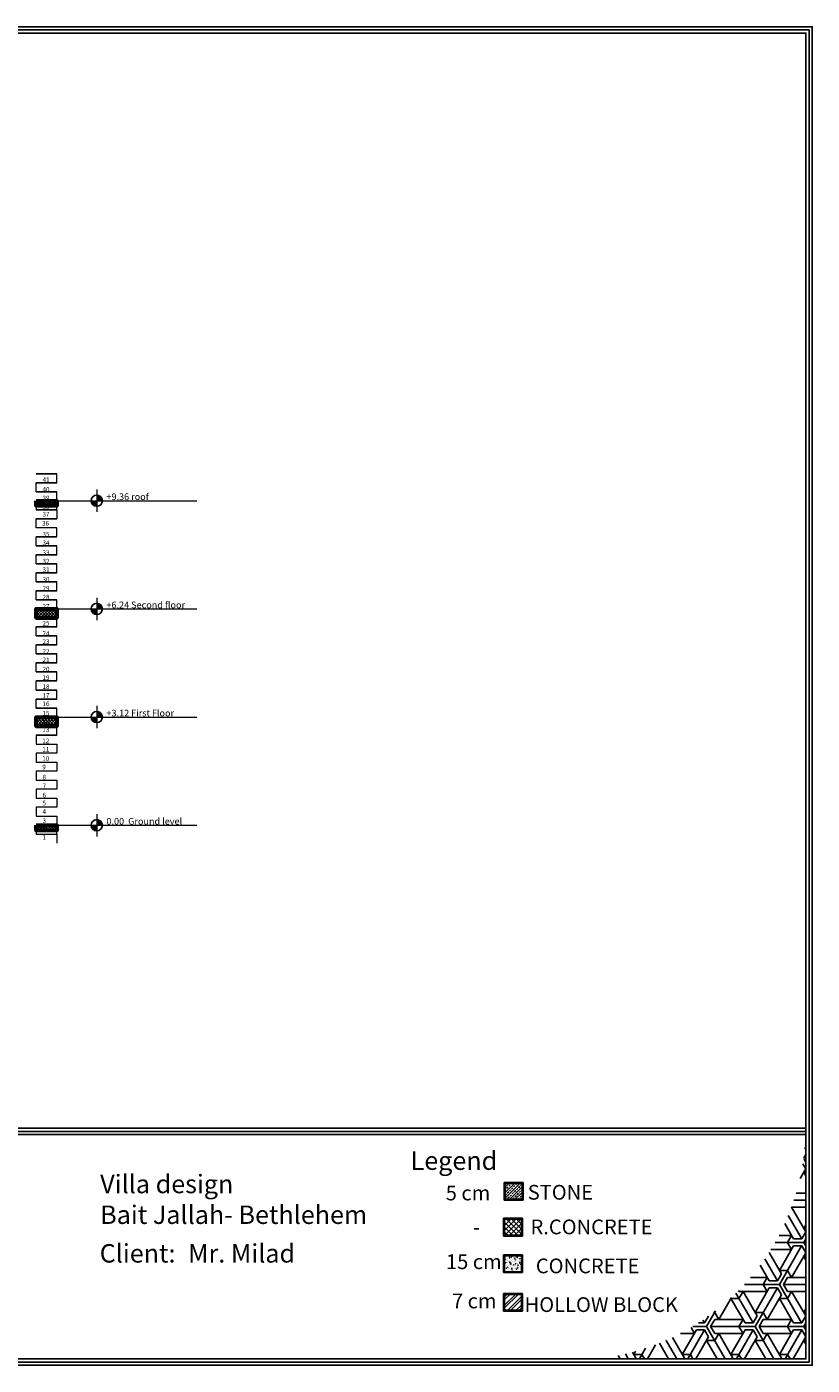
# Model space of a CAD drawing. Units: metres. Extents: x 3040 to 8123, y -31 to 24885.
# Drawn here: x 4414 to 4437, y 552 to 591 of the extents above; entities that cross this region are included whole.
import ezdxf
from ezdxf.enums import TextEntityAlignment as Align

# ---------------------------------------------------------------- set-up
doc = ezdxf.new("R2010")
doc.units = ezdxf.units.M
for name, color, linetype in [('002ELEV', 7, 'Continuous'), ('005DIM', 241, 'Continuous'), ('NOI THAT', 42, 'Continuous'), ('رمادي 2', 7, 'Continuous')]:
    doc.layers.add(name, color=color, linetype=linetype)
doc.layers.add('COLUMN', color=5, linetype='Continuous', lineweight=60)
doc.styles.add('Roman', font='timesbd.ttf')
doc.styles.get("Standard").update_dxf_attribs({"font": 'arial.ttf'})
pattern_1 = [(45, (4272.22091, 624.13563), (-0.044194174, 0.044194174), []), (135, (4272.22091, 624.13563), (-0.044194174, -0.044194174), [])]

# ---------------------------------------------------------------- blocks, each defined once
blk = doc.blocks.new('5475')
h = blk.add_hatch(color=7)
h.paths.add_polyline_path([(156781.743, 104238.661, 0.414214), (156781.613, 104238.791), (156781.613, 104238.661)])
h.paths.add_polyline_path([(156781.482, 104238.661, 0.414214), (156781.613, 104238.531), (156781.613, 104238.661)])
at = {"color": 7}
blk.add_circle((156781.613, 104238.661), 0.13, dxfattribs=at)
at = {"layer": '005DIM', "color": 7, "lineweight": 9}
for p, q in [((156781.613, 104238.919), (156781.613, 104238.403)), ((156780.689, 104238.661), (156783.932, 104238.661))]:
    blk.add_line(p, q, dxfattribs=at)

msp = doc.modelspace()

# ---------------------------------------------------------------- hatches: boundary and pattern name
at = {"lineweight": 0, "true_color": 0x939598}
h = msp.add_hatch(dxfattribs=at)
h.set_pattern_fill('AR-SAND', color=252, scale=0.03, angle=45)
h.set_pattern_definition([(82.5, (4407.808566, 577.34374), (-0.0422104, 0.0395378), [0, -0.0456, 0, -0.051, 0, -0.04875]), (52.5, (4407.808566, 577.34374), (-0.0223241, 0.0974094), [0, -0.0246, 0, -0.0411, 0, -0.01575]), (12.5, (4407.782474, 577.31765), (0.06594088, 0.06618097), [0, -0.015, 0, -0.054, 0, -0.0705]), (2.5, (4407.78247, 577.31765), (0.0451513, 0.0823879), [0, -0.0075, 0, -0.0354, 0, -0.0405])])
h.paths.add_polyline_path([(4405.8880718, 577.2834912), (4405.8880718, 577.3534912), (4415.1358883, 577.3534912), (4400.4443257, 577.3534912), (4400.3280718, 577.4658359), (4400.3280718, 577.3684912), (4400.4160295, 577.2834912), (4415.1641845, 577.2834912)])
at = {"lineweight": 0}
h = msp.add_hatch(dxfattribs=at)
h.set_pattern_fill('ANSI37', color=256, scale=0.5)
h.set_pattern_definition([(45, (4272.22091, 633.49563), (-0.044194174, 0.044194174), []), (135, (4272.22091, 633.49563), (-0.044194174, -0.044194174), [])])
h.paths.add_polyline_path([(4414.7602856, 577.2435154), (4414.1602856, 577.2435154), (4414.1602856, 577.0935154), (4414.7602856, 577.0935154)])
h = msp.add_hatch(dxfattribs=at)
h.set_pattern_fill('ANSI37', color=256, scale=0.5)
h.set_pattern_definition(pattern_1)
h.paths.add_polyline_path([(4414.7602856, 574.1235154), (4414.1602856, 574.1235154), (4414.1602856, 573.8635154), (4414.7602856, 573.8635154)])
h = msp.add_hatch(dxfattribs=at)
h.set_pattern_fill('ANSI37', color=256, scale=0.5)
h.set_pattern_definition(pattern_1)
h.paths.add_polyline_path([(4414.7602856, 571.0035154), (4414.1602856, 571.0035154), (4414.1602856, 570.7435154), (4414.7602856, 570.7435154)])
h = msp.add_hatch(dxfattribs=at)
h.set_pattern_fill('ANSI37', color=256, scale=0.5)
h.set_pattern_definition(pattern_1)
h.paths.add_polyline_path([(4414.7602856, 567.8835154), (4414.1602856, 567.8835154), (4414.1602856, 567.7335154), (4414.7602856, 567.7335154)])
at = {"layer": 'NOI THAT'}
h = msp.add_hatch(dxfattribs=at)
h.set_pattern_fill('ESCHER', color=256, scale=0.04596)
h.set_pattern_definition([(60, (322.0234, -475.3416), (-1.40084556, -3e-10), [1.28410843, -0.11673713]), (180, (322.0234, -475.3416), (0.70042278, -1.21316784), [1.28410843, -0.11673713]), (300, (322.0234, -475.3416), (1.40084556, -3e-10), [1.28410843, -0.11673713]), (60, (322.1402, -475.3416), (-1.40084556, -3e-10), [0.23347426, -1.1673713]), (300, (322.1402, -475.3416), (1.40084556, -3e-10), [0.23347426, -1.1673713]), (60, (321.9651, -475.2405), (-1.40084556, -3e-10), [0.23347426, -1.1673713]), (180, (321.9651, -475.2405), (0.70042278, -1.21316784), [0.23347426, -1.1673713]), (300, (321.9651, -475.4427), (1.40084556, -3e-10), [0.23347426, -1.1673713]), (180, (321.9651, -475.4427), (0.70042278, -1.21316784), [0.23347426, -1.1673713]), (60, (321.5565, -475.3416), (-1.40084556, -3e-10), [0.23347426, -1.1673713]), (300, (321.5565, -475.3416), (1.40084556, -3e-10), [0.23347426, -1.1673713]), (60, (322.2569, -475.746), (-1.40084556, -3e-10), [0.23347426, -1.1673713]), (180, (322.2569, -475.746), (0.70042278, -1.21316784), [0.23347426, -1.1673713]), (300, (322.2569, -474.9372), (1.40084556, -3e-10), [0.23347426, -1.1673713]), (180, (322.2569, -474.9372), (0.70042278, -1.21316784), [0.23347426, -1.1673713]), (0, (322.2569, -475.1394), (-0.70042278, 1.21316784), [0.8171599, -0.58368565]), (0, (322.2569, -475.5438), (-0.70042278, 1.21316784), [0.8171599, -0.58368565]), (120, (322.0818, -475.0383), (-1.40084556, 3e-10), [0.8171599, -0.58368565]), (120, (321.7316, -475.2405), (-1.40084556, 3e-10), [0.8171599, -0.58368565]), (240, (321.7316, -475.4427), (0.70042278, -1.21316784), [0.8171599, -0.58368565]), (240, (322.0818, -475.6449), (0.70042278, -1.21316784), [0.8171599, -0.58368565])])
h.paths.add_polyline_path([(4436.370634, 558.9588766, -0.3744663752), (4430.3094054, 552.4916785), (4436.370634, 552.4916785)])

# ---------------------------------------------------------------- linework, layer by layer
at = {"color": 252, "lineweight": 0, "true_color": 0x939598}
for p, q in [((4414.7602856, 578.0235154), (4414.1602856, 578.0235154)), ((4414.1602856, 578.0235154), (4414.7602856, 578.0235154)), ((4414.7602856, 577.7635154), (4414.7602856, 578.0235154)), ((4414.1602856, 577.5035154), (4414.1602856, 577.7635154)), ((4414.7602856, 577.7635154), (4414.1602856, 577.7635154)), ((4414.1602856, 577.7635154), (4414.7602856, 577.7635154)), ((4414.1602856, 577.7635154), (4414.7602856, 577.7635154)), ((4414.1602856, 577.5035154), (4414.1602856, 577.7635154)), ((4414.7602856, 577.7635154), (4414.1602856, 577.7635154)), ((4414.1602856, 577.5035154), (4414.7602856, 577.5035154)), ((4414.7602856, 577.5035154), (4414.1602856, 577.5035154)), ((4414.7602856, 577.2435154), (4414.1602856, 577.2435154)), ((4414.1602856, 577.2435154), (4414.7602856, 577.2435154)), ((4414.1602856, 577.2435154), (4414.1602856, 576.9835154)), ((4414.7602856, 577.2435154), (4414.7602856, 577.5035154)), ((4414.7602856, 576.9835154), (4414.7602856, 577.2435154)), ((4414.1602856, 576.9835154), (4414.7602856, 576.9835154)), ((4414.7602856, 576.9835154), (4414.1602856, 576.9835154)), ((4414.7602856, 576.9835154), (4414.7602856, 576.7235154)), ((4414.7602856, 576.7235154), (4414.1602856, 576.7235154)), ((4414.1602856, 576.7235154), (4414.7602856, 576.7235154)), ((4414.1602856, 576.4635154), (4414.1602856, 576.7235154)), ((4414.7602856, 576.4635154), (4414.1602856, 576.4635154)), ((4414.7602856, 576.2035154), (4414.7602856, 576.4635154)), ((4414.7602856, 576.2035154), (4414.1602856, 576.2035154)), ((4414.1602856, 575.9435154), (4414.1602856, 576.2035154)), ((4414.1602856, 576.2035154), (4414.7602856, 576.2035154)), ((4414.7602856, 575.9435154), (4414.1602856, 575.9435154)), ((4414.1602856, 575.9435154), (4414.7602856, 575.9435154)), ((4414.1602856, 575.9435154), (4414.7602856, 575.9435154)), ((4414.7602856, 575.9435154), (4414.1602856, 575.9435154)), ((4414.1602856, 575.4235154), (4414.1602856, 575.6835154)), ((4414.1602856, 575.6835154), (4414.7602856, 575.6835154)), ((4414.7602856, 575.6835154), (4414.1602856, 575.6835154)), ((4414.7602856, 575.6835154), (4414.7602856, 575.9435154)), ((4414.7602856, 575.6835154), (4414.7602856, 575.9435154)), ((4414.7602856, 575.4235154), (4414.1602856, 575.4235154)), ((4414.1602856, 575.4235154), (4414.7602856, 575.4235154)), ((4414.7602856, 575.1635154), (4414.7602856, 575.4235154)), ((4414.1602856, 574.9035154), (4414.1602856, 575.1635154)), ((4414.1602856, 575.1635154), (4414.7602856, 575.1635154)), ((4414.7602856, 575.1635154), (4414.1602856, 575.1635154)), ((4414.7602856, 574.9035154), (4414.1602856, 574.9035154)), ((4414.1602856, 574.9035154), (4414.7602856, 574.9035154)), ((4414.7602856, 574.6435154), (4414.7602856, 574.9035154)), ((4414.1602856, 574.3835154), (4414.1602856, 574.6435154)), ((4414.1602856, 574.6435154), (4414.7602856, 574.6435154)), ((4414.7602856, 574.6435154), (4414.1602856, 574.6435154)), ((4414.7602856, 574.3835154), (4414.1602856, 574.3835154)), ((4414.1602856, 574.3835154), (4414.7602856, 574.3835154)), ((4414.1602856, 574.1235154), (4414.7602856, 574.1235154)), ((4414.7602856, 574.1235154), (4414.7602856, 574.3835154)), ((4414.7602856, 573.6035154), (4414.7602856, 573.8635154)), ((4414.1602856, 573.3435154), (4414.1602856, 573.6035154)), ((4414.1602856, 573.6035154), (4414.7602856, 573.6035154)), ((4414.7602856, 573.6035154), (4414.1602856, 573.6035154)), ((4414.7602856, 573.3435154), (4414.1602856, 573.3435154)), ((4414.1602856, 573.3435154), (4414.7602856, 573.3435154)), ((4414.7602856, 573.0835154), (4414.7602856, 573.3435154)), ((4414.1602856, 572.8235154), (4414.1602856, 573.0835154)), ((4414.1602856, 573.0835154), (4414.7602856, 573.0835154)), ((4414.7602856, 573.0835154), (4414.1602856, 573.0835154)), ((4414.7602856, 572.8235154), (4414.1602856, 572.8235154)), ((4414.1602856, 572.8235154), (4414.7602856, 572.8235154)), ((4414.1602856, 572.3035154), (4414.1602856, 572.5635154)), ((4414.1602856, 572.5635154), (4414.7602856, 572.5635154)), ((4414.7602856, 572.5635154), (4414.1602856, 572.5635154)), ((4414.7602856, 572.5635154), (4414.7602856, 572.8235154)), ((4414.7602856, 572.3035154), (4414.1602856, 572.3035154)), ((4414.1602856, 572.3035154), (4414.7602856, 572.3035154)), ((4414.7602856, 572.0435154), (4414.7602856, 572.3035154)), ((4414.1602856, 571.7835154), (4414.1602856, 572.0435154)), ((4414.1602856, 572.0435154), (4414.7602856, 572.0435154)), ((4414.7602856, 572.0435154), (4414.1602856, 572.0435154)), ((4414.7602856, 571.7835154), (4414.1602856, 571.7835154)), ((4414.1602856, 571.7835154), (4414.7602856, 571.7835154)), ((4414.7602856, 571.5235154), (4414.7602856, 571.7835154)), ((4414.1602856, 571.2635154), (4414.1602856, 571.5235154)), ((4414.1602856, 571.5235154), (4414.7602856, 571.5235154)), ((4414.7602856, 571.5235154), (4414.1602856, 571.5235154)), ((4414.7602856, 571.2635154), (4414.1602856, 571.2635154)), ((4414.1602856, 571.2635154), (4414.7602856, 571.2635154)), ((4414.1602856, 570.7435154), (4414.1602856, 571.0035154)), ((4414.1602856, 571.0035154), (4414.7602856, 571.0035154)), ((4414.7602856, 571.0035154), (4414.1602856, 571.0035154)), ((4414.7602856, 571.0035154), (4414.7602856, 571.2635154)), ((4414.7602856, 570.7435154), (4414.7602856, 571.0035154)), ((4414.7602856, 570.7435154), (4414.1602856, 570.7435154)), ((4414.1602856, 570.7435154), (4414.7602856, 570.7435154)), ((4414.7602856, 570.4835154), (4414.7602856, 570.7435154)), ((4414.7602856, 570.4835154), (4414.1602856, 570.4835154)), ((4414.1602856, 570.4835154), (4414.7602856, 570.4835154)), ((4414.1602856, 570.4835154), (4414.1602856, 570.2235154)), ((4414.1602856, 570.2235154), (4414.7602856, 570.2235154)), ((4414.7602856, 570.2235154), (4414.7602856, 569.9635154)), ((4414.7602856, 569.9635154), (4414.1602856, 569.9635154)), ((4414.1602856, 569.9635154), (4414.1602856, 569.7035154)), ((4414.1602856, 569.7035154), (4414.7602856, 569.7035154)), ((4414.7602856, 569.4435154), (4414.1602856, 569.4435154)), ((4414.1602856, 569.4435154), (4414.1602856, 569.1835154)), ((4414.7602856, 569.7035154), (4414.7602856, 569.4435154)), ((4414.1602856, 569.1835154), (4414.7602856, 569.1835154)), ((4414.7602856, 569.1835154), (4414.7602856, 568.9235154)), ((4414.7602856, 568.9235154), (4414.1602856, 568.9235154)), ((4414.1602856, 568.9235154), (4414.1602856, 568.6635154)), ((4414.1602856, 568.6635154), (4414.7602856, 568.6635154)), ((4414.7602856, 568.4035154), (4414.1602856, 568.4035154)), ((4414.1602856, 568.4035154), (4414.1602856, 568.1435154)), ((4414.7602856, 568.6635154), (4414.7602856, 568.4035154)), ((4414.1602856, 568.1435154), (4414.7602856, 568.1435154)), ((4414.7602856, 568.1435154), (4414.7602856, 567.8835154)), ((4414.1602856, 567.7335154), (4414.1602856, 567.6235154)), ((4414.1602856, 567.6235154), (4414.7602856, 567.6235154)), ((4414.7602856, 567.6235154), (4414.7602856, 567.8835154)), ((4414.7602856, 567.6235154), (4414.7602856, 567.3635154))]:
    msp.add_line(p, q, dxfattribs=at)
at = {"layer": 'COLUMN'}
for points in [[(4414.1602856, 577.2435154), (4414.7602856, 577.2435154), (4414.7602856, 577.0935154), (4414.1602856, 577.0935154)], [(4414.1602856, 567.8835154), (4414.7602856, 567.8835154), (4414.7602856, 567.7335154), (4414.1602856, 567.7335154)]]:
    msp.add_lwpolyline(points, close=True, dxfattribs=at)
for points in [[(4414.1602856, 573.8635154), (4414.7602856, 573.8635154), (4414.1602856, 573.8635154), (4414.1602856, 574.1235154), (4414.7602856, 574.1235154), (4414.7602856, 573.8635154)], [(4414.1602856, 570.7435154), (4414.7602856, 570.7435154), (4414.1602856, 570.7435154), (4414.1602856, 571.0035154), (4414.7602856, 571.0035154), (4414.7602856, 570.7435154)]]:
    msp.add_lwpolyline(points, dxfattribs=at)
at = {"layer": 'NOI THAT'}
for p, q in [((4427.6669022, 557.067085), (4427.6669022, 557.5801445)), ((4427.6669022, 557.5801445), (4428.2108319, 557.5801445)), ((4427.6943461, 557.4495416), (4427.7975051, 557.5527006)), ((4427.6943461, 557.287827), (4427.9592197, 557.5527006)), ((4427.6943461, 557.1261123), (4428.1209344, 557.5527006)), ((4427.6943461, 557.0945289), (4427.6943461, 557.5527006)), ((4427.6943461, 557.5527006), (4428.183388, 557.5527006)), ((4427.7142652, 557.5503181), (4427.7166477, 557.5527006)), ((4427.7951226, 557.4694608), (4427.8355512, 557.5098894)), ((4427.8557656, 557.5301038), (4427.8783624, 557.5527006)), ((4427.9366229, 557.4492464), (4427.9770516, 557.4896751)), ((4427.9972659, 557.5098894), (4428.0376946, 557.5503181)), ((4428.1387662, 557.4896751), (4428.1791949, 557.5301038)), ((4428.183388, 557.5527006), (4428.183388, 557.0945289)), ((4428.2108319, 557.5801445), (4428.2108319, 557.067085)), ((4427.6943461, 557.3686843), (4427.7142652, 557.3886034)), ((4427.6943461, 557.2069696), (4427.7344796, 557.2471031)), ((4428.183388, 557.0945289), (4427.6943461, 557.0945289)), ((4427.7344796, 557.4088178), (4427.7749082, 557.4492464)), ((4427.74362, 557.0945289), (4427.7546939, 557.1056028)), ((4427.7546939, 557.2673174), (4427.7951226, 557.3077461)), ((4427.7749082, 557.1258171), (4427.8153369, 557.1662458)), ((4427.8153369, 557.3279604), (4427.8557656, 557.3683891)), ((4427.8244773, 557.0945289), (4428.183388, 557.4534396)), ((4427.8355512, 557.1864601), (4427.8759799, 557.2268888)), ((4427.8759799, 557.3886034), (4427.9164086, 557.4290321)), ((4427.8961942, 557.2471031), (4427.9366229, 557.2875318)), ((4427.9164086, 557.1056028), (4427.9568372, 557.1460314)), ((4427.9568372, 557.3077461), (4427.9972659, 557.3481748)), ((4427.9770516, 557.1662458), (4428.0174802, 557.2066744)), ((4427.986192, 557.0945289), (4428.183388, 557.2917249)), ((4428.0174802, 557.3683891), (4428.0579089, 557.4088178)), ((4428.0376946, 557.2268888), (4428.0781232, 557.2673174)), ((4428.0670493, 557.0945289), (4428.0983376, 557.1258171)), ((4428.0781232, 557.4290321), (4428.1185519, 557.4694608)), ((4428.0983376, 557.2875318), (4428.1387662, 557.3279604)), ((4428.1185519, 557.1460314), (4428.1589806, 557.1864601)), ((4428.1479066, 557.0945289), (4428.183388, 557.1300103)), ((4428.1589806, 557.3481748), (4428.183388, 557.3725823)), ((4428.1791949, 557.2066744), (4428.183388, 557.2108676)), ((4428.2108319, 557.067085), (4427.6669022, 557.067085)), ((4427.6487437, 556.0324624), (4427.6487437, 556.5455219)), ((4427.6487437, 556.5455219), (4428.1926734, 556.5455219)), ((4427.6761875, 556.478767), (4427.7154985, 556.518078)), ((4427.6761875, 556.3364301), (4427.8578354, 556.518078)), ((4427.6761875, 556.1940932), (4428.0001723, 556.518078)), ((4428.1652295, 556.518078), (4427.6761875, 556.518078)), ((4427.6761875, 556.518078), (4427.6761875, 556.0599063)), ((4427.6761875, 556.0599063), (4427.6761875, 556.518078)), ((4427.6761875, 556.518078), (4428.1652295, 556.518078)), ((4428.0510598, 556.0599063), (4427.6761875, 556.4347785)), ((4427.6843374, 556.0599063), (4428.1425092, 556.518078)), ((4428.1652295, 556.0880734), (4427.7352249, 556.518078)), ((4427.8266743, 556.0599063), (4428.1652295, 556.3984614)), ((4428.1652295, 556.2304103), (4427.8775618, 556.518078)), ((4428.1652295, 556.3727472), (4428.0198987, 556.518078)), ((4428.1652295, 556.5150841), (4428.1622356, 556.518078)), ((4428.1652295, 556.0599063), (4428.1652295, 556.518078)), ((4428.1652295, 556.518078), (4428.1652295, 556.0599063)), ((4428.1926734, 556.5455219), (4428.1926734, 556.0324624)), ((4428.1926734, 556.0324624), (4427.6487437, 556.0324624)), ((4427.9087229, 556.0599063), (4427.6761875, 556.2924416)), ((4427.766386, 556.0599063), (4427.6761875, 556.1501047)), ((4427.6761875, 556.0599063), (4428.1652295, 556.0599063)), ((4428.1652295, 556.0599063), (4427.6761875, 556.0599063)), ((4427.9690112, 556.0599063), (4428.1652295, 556.2561245)), ((4428.1113481, 556.0599063), (4428.1652295, 556.1137876)), ((4427.6487437, 554.9790565), (4427.6487437, 555.492116)), ((4427.6487437, 555.492116), (4428.1926734, 555.492116)), ((4427.6761875, 555.0065004), (4427.6761875, 555.4646721)), ((4427.6761875, 555.4646721), (4428.1652295, 555.4646721)), ((4427.6761875, 555.4093545), (4427.6820028, 555.4088457)), ((4427.6765786, 555.3143469), (4427.6765786, 555.3143469)), ((4427.6777699, 555.3079133), (4427.6777699, 555.3079133)), ((4427.6798226, 555.184447), (4427.6798226, 555.184447)), ((4427.6866849, 555.4161752), (4427.6843575, 555.4287929)), ((4427.6846792, 555.3100314), (4427.6846792, 555.3100314)), ((4427.6854874, 555.1731209), (4427.6854874, 555.1731209)), ((4427.6860808, 555.4280184), (4427.6860808, 555.4280184)), ((4427.6872416, 555.3827902), (4427.6872416, 555.3827902)), ((4427.6903703, 555.36463), (4427.7044647, 555.3700403)), ((4427.6932198, 555.3629194), (4427.7032326, 555.3561656)), ((4427.6934662, 555.2591731), (4427.7031705, 555.2707382)), ((4427.697901, 555.2584862), (4427.7099327, 555.2574335)), ((4427.7037743, 555.3555622), (4427.7078558, 555.3677262)), ((4427.7079614, 555.2406752), (4427.7079614, 555.2406752)), ((4427.7146136, 555.2647627), (4427.7122862, 555.2773804)), ((4427.7166261, 555.4166671), (4427.7166261, 555.4166671)), ((4427.7260032, 555.2637156), (4427.7260032, 555.2637156)), ((4427.7376337, 555.3894244), (4427.7376337, 555.3894244)), ((4427.7401961, 555.4621832), (4427.7401961, 555.4621832)), ((4427.7448354, 555.2069459), (4427.7448354, 555.2069459)), ((4427.7466686, 555.1975208), (4427.7466686, 555.1975208)), ((4427.7491163, 555.2645305), (4427.7491163, 555.2645305)), ((4427.751564, 555.3315403), (4427.751564, 555.3315403)), ((4427.7540117, 555.3985501), (4427.7540117, 555.3985501)), ((4427.7590686, 555.3896282), (4427.7590686, 555.3896282)), ((4427.760916, 555.3200682), (4427.760916, 555.3200682)), ((4427.7821347, 555.1780188), (4427.7821347, 555.1780188)), ((4427.784034, 555.3098069), (4427.784034, 555.3098069)), ((4427.787278, 555.179907), (4427.787278, 555.179907)), ((4427.7951622, 555.3280638), (4427.7951622, 555.3280638)), ((4427.8028796, 555.1932714), (4427.8028796, 555.1932714)), ((4427.803473, 555.4481689), (4427.803473, 555.4481689)), ((4427.809917, 555.3979538), (4427.8196213, 555.4095188)), ((4427.810525, 555.2835847), (4427.8246193, 555.288995)), ((4427.8114258, 555.4476173), (4427.8271043, 555.4639577)), ((4427.8118223, 555.4485785), (4427.8297248, 555.445802)), ((4427.813374, 555.2818743), (4427.8233869, 555.2751206)), ((4427.8138705, 555.3994612), (4427.8138705, 555.3994612)), ((4427.8143518, 555.3972667), (4427.8263835, 555.396214)), ((4427.8239285, 555.2745172), (4427.82801, 555.2866812)), ((4427.8240815, 555.4121271), (4427.8240815, 555.4121271)), ((4427.8292476, 555.4438348), (4427.8270237, 555.4629517)), ((4427.8310654, 555.4035425), (4427.828738, 555.4161602)), ((4427.8325268, 555.1846531), (4427.8325268, 555.1846531)), ((4427.8350892, 555.2574118), (4427.8350892, 555.2574118)), ((4427.8378474, 555.2465414), (4427.8475516, 555.2581065)), ((4427.8381131, 555.2182138), (4427.8537917, 555.2345542)), ((4427.8385093, 555.2191755), (4427.8564117, 555.2163989)), ((4427.8422817, 555.2458545), (4427.8543134, 555.2448018)), ((4427.8433954, 555.2838661), (4427.8433954, 555.2838661)), ((4427.8500207, 555.211694), (4427.8500207, 555.211694)), ((4427.8522908, 555.2024059), (4427.8522908, 555.2024059)), ((4427.8524684, 555.2787038), (4427.8524684, 555.2787038)), ((4427.8559349, 555.2144318), (4427.8537109, 555.2335487)), ((4427.8549161, 555.3457136), (4427.8549161, 555.3457136)), ((4427.8589941, 555.25213), (4427.8566667, 555.2647477)), ((4427.8573638, 555.4127234), (4427.8573638, 555.4127234)), ((4427.8595027, 555.4295538), (4427.8735971, 555.4349641)), ((4427.8623521, 555.4278431), (4427.8723649, 555.4210893)), ((4427.866524, 555.3850882), (4427.866524, 555.3850882)), ((4427.8729067, 555.4204859), (4427.8769882, 555.43265)), ((4427.8854813, 555.2640461), (4427.8854813, 555.2640461)), ((4427.8880437, 555.3368048), (4427.8880437, 555.3368048)), ((4427.8914894, 555.3052669), (4427.8914894, 555.3052669)), ((4427.8947334, 555.175367), (4427.8947334, 555.175367)), ((4427.9087635, 555.1946898), (4427.9087635, 555.1946898)), ((4427.9125544, 555.3482142), (4427.9125544, 555.3482142)), ((4427.9202719, 555.2134219), (4427.9202719, 555.2134219)), ((4427.9306796, 555.2025393), (4427.944774, 555.2079497)), ((4427.9315369, 555.4075871), (4427.9315369, 555.4075871)), ((4427.9335283, 555.2008292), (4427.9435411, 555.1940755)), ((4427.9384358, 555.3434391), (4427.9384358, 555.3434391)), ((4427.9409982, 555.4161979), (4427.9409982, 555.4161979)), ((4427.9440827, 555.1934722), (4427.9481642, 555.2056362)), ((4427.9492483, 555.1575709), (4427.9492483, 555.1575709)), ((4427.951696, 555.2245806), (4427.951696, 555.2245806)), ((4427.9541437, 555.2915904), (4427.9541437, 555.2915904)), ((4427.9542982, 555.3853221), (4427.9640024, 555.3968871)), ((4427.9565914, 555.3586002), (4427.9565914, 555.3586002)), ((4427.9587325, 555.384635), (4427.9707642, 555.3835824)), ((4427.9590391, 555.42561), (4427.9590391, 555.42561)), ((4427.9597462, 555.1978659), (4427.9597462, 555.1978659)), ((4427.9607877, 555.3040166), (4427.9607877, 555.3040166)), ((4427.9617181, 555.2740828), (4427.9617181, 555.2740828)), ((4427.9754459, 555.3909098), (4427.9731185, 555.4035275)), ((4427.9739794, 555.3805482), (4427.9739794, 555.3805482)), ((4427.9796573, 555.3485085), (4427.9937517, 555.3539188)), ((4427.9822286, 555.2339097), (4427.9919328, 555.2454747)), ((4427.9825063, 555.346798), (4427.9925192, 555.3400443)), ((4427.9866624, 555.2332228), (4427.9986941, 555.2321702)), ((4427.9913903, 555.4228321), (4427.9913903, 555.4228321)), ((4427.9930609, 555.3394409), (4427.9971424, 555.351605)), ((4427.9989448, 555.3007269), (4427.9989448, 555.3007269)), ((4428.0033746, 555.2394974), (4428.0010472, 555.2521151)), ((4428.0021888, 555.170827), (4428.0021888, 555.170827)), ((4428.0146726, 555.3534759), (4428.0146726, 555.3534759)), ((4428.0262557, 555.4142988), (4428.0419342, 555.4306392)), ((4428.0266522, 555.4152597), (4428.0445547, 555.4124831)), ((4428.0299466, 555.3683647), (4428.0299466, 555.3683647)), ((4428.0358913, 555.2114265), (4428.0358913, 555.2114265)), ((4428.0376641, 555.2335723), (4428.0376641, 555.2335723)), ((4428.0389923, 555.4030471), (4428.0389923, 555.4030471)), ((4428.0440775, 555.4105163), (4428.0418536, 555.4296332)), ((4428.052943, 555.1848953), (4428.0686215, 555.2012357)), ((4428.0533392, 555.1858566), (4428.0712417, 555.1830801)), ((4428.0537981, 555.1726632), (4428.0537981, 555.1726632)), ((4428.0562458, 555.239673), (4428.0562458, 555.239673)), ((4428.0586936, 555.3066828), (4428.0586936, 555.3066828)), ((4428.0611413, 555.3736926), (4428.0611413, 555.3736926)), ((4428.063589, 555.4407023), (4428.063589, 555.4407023)), ((4428.0672017, 555.1933258), (4428.0672017, 555.1933258)), ((4428.0676271, 555.4328689), (4428.0676271, 555.4328689)), ((4428.0707648, 555.1811133), (4428.0685409, 555.2002302)), ((4428.0781799, 555.324167), (4428.0781799, 555.324167)), ((4428.0814349, 555.3760082), (4428.0814349, 555.3760082)), ((4428.0862834, 555.2180608), (4428.0862834, 555.2180608)), ((4428.0888458, 555.2908195), (4428.0888458, 555.2908195)), ((4428.0986794, 555.3726903), (4428.1083836, 555.3842554)), ((4428.099812, 555.2674632), (4428.1139063, 555.2728735)), ((4428.1026606, 555.265753), (4428.1126734, 555.2589992)), ((4428.1031132, 555.3720033), (4428.1151449, 555.3709507)), ((4428.1064003, 555.2961868), (4428.1064003, 555.2961868)), ((4428.1096442, 555.1662869), (4428.1096442, 555.1662869)), ((4428.113215, 555.2583959), (4428.1172965, 555.27056)), ((4428.1198264, 555.3782772), (4428.117499, 555.3908949)), ((4428.1266098, 555.221278), (4428.136314, 555.232843)), ((4428.1310431, 555.2205911), (4428.1430748, 555.2195385)), ((4428.1392379, 555.2974538), (4428.1392379, 555.2974538)), ((4428.1418003, 555.3702125), (4428.1418003, 555.3702125)), ((4428.1477552, 555.2268647), (4428.1454278, 555.2394824)), ((4428.1464477, 555.398507), (4428.1464477, 555.398507)), ((4428.1473389, 555.3885152), (4428.1473389, 555.3885152)), ((4428.1487897, 555.4134323), (4428.1628841, 555.4188426)), ((4428.1516386, 555.4117217), (4428.1616515, 555.404968)), ((4428.1550563, 555.2537228), (4428.1550563, 555.2537228)), ((4428.1571502, 555.1868365), (4428.1571502, 555.1868365)), ((4428.159598, 555.2538463), (4428.159598, 555.2538463)), ((4428.1620457, 555.3208561), (4428.1620457, 555.3208561)), ((4428.1621932, 555.4043647), (4428.1652295, 555.4134136)), ((4428.1625202, 555.2280975), (4428.1625202, 555.2280975)), ((4428.1644934, 555.3878658), (4428.1644934, 555.3878658)), ((4428.1652295, 555.4646721), (4428.1652295, 555.0065004)), ((4428.1926734, 555.492116), (4428.1926734, 554.9790565)), ((4428.1926734, 554.9790565), (4427.6487437, 554.9790565)), ((4428.1652295, 555.0065004), (4427.6761875, 555.0065004)), ((4427.6762257, 555.0192328), (4427.6762257, 555.0192328)), ((4427.6771766, 555.0530158), (4427.6771766, 555.0530158)), ((4427.704788, 555.1046257), (4427.704788, 555.1046257)), ((4427.7213966, 555.1077607), (4427.7311008, 555.1193258)), ((4427.7254098, 555.0088181), (4427.7254098, 555.0088181)), ((4427.7258309, 555.107074), (4427.7378626, 555.1060213)), ((4427.7266178, 555.0258671), (4427.7266178, 555.0258671)), ((4427.7291802, 555.0986258), (4427.7291802, 555.0986258)), ((4427.7425423, 555.1133502), (4427.7402149, 555.1259679)), ((4427.7417731, 555.0635012), (4427.7417731, 555.0635012)), ((4427.7442209, 555.130511), (4427.7442209, 555.130511)), ((4427.7615473, 555.1376155), (4427.7756416, 555.1430258)), ((4427.764396, 555.1359055), (4427.7744088, 555.1291518)), ((4427.7749503, 555.1285484), (4427.7790318, 555.1407124)), ((4427.7795723, 555.1052601), (4427.7795723, 555.1052601)), ((4427.7945688, 555.0731662), (4427.7945688, 555.0731662)), ((4427.8028545, 555.0359038), (4427.8028545, 555.0359038)), ((4427.8122434, 555.1000857), (4427.8122434, 555.1000857)), ((4427.8426776, 555.0106647), (4427.8426776, 555.0106647)), ((4427.8428021, 555.0289686), (4427.8428021, 555.0289686)), ((4427.8451253, 555.0776745), (4427.8451253, 555.0776745)), ((4427.847573, 555.1446843), (4427.847573, 555.1446843)), ((4427.855809, 555.1152968), (4427.855809, 555.1152968)), ((4427.8657778, 555.095129), (4427.875482, 555.1066941)), ((4427.8702116, 555.0944423), (4427.8822433, 555.0933896)), ((4427.8817019, 555.0565702), (4427.8957963, 555.0619805)), ((4427.8845502, 555.0548605), (4427.8945631, 555.0481067)), ((4427.8869229, 555.1007176), (4427.8845955, 555.1133353)), ((4427.8951045, 555.0475034), (4427.899186, 555.0596674)), ((4427.911961, 555.0933167), (4427.911961, 555.0933167)), ((4427.9196988, 555.0955457), (4427.9196988, 555.0955457)), ((4427.9299823, 555.0526405), (4427.9299823, 555.0526405)), ((4427.9443528, 555.0235513), (4427.9443528, 555.0235513)), ((4427.9468006, 555.0905611), (4427.9468006, 555.0905611)), ((4427.9601943, 555.0491191), (4427.9601943, 555.0491191)), ((4427.9803744, 555.0592748), (4427.9803744, 555.0592748)), ((4427.9829368, 555.1320335), (4427.9829368, 555.1320335)), ((4428.010159, 555.0824973), (4428.0198632, 555.0940624)), ((4428.0145923, 555.0818106), (4428.026624, 555.080758)), ((4428.0271542, 555.0910056), (4428.0271542, 555.0910056)), ((4428.0313034, 555.0880849), (4428.028976, 555.1007026)), ((4428.0293533, 555.1134672), (4428.0293533, 555.1134672)), ((4428.0333289, 555.1386678), (4428.0333289, 555.1386678)), ((4428.0489027, 555.0386436), (4428.0489027, 555.0386436)), ((4428.0508343, 555.121494), (4428.0649286, 555.1269043)), ((4428.0513504, 555.1056534), (4428.0513504, 555.1056534)), ((4428.0536825, 555.1197842), (4428.0636954, 555.1130304)), ((4428.0566111, 555.0693115), (4428.0566111, 555.0693115)), ((4428.0642368, 555.1124272), (4428.0683184, 555.1245912)), ((4428.0775865, 555.0692695), (4428.0775865, 555.0692695)), ((4428.1095656, 555.1487045), (4428.1095656, 555.1487045)), ((4428.1307844, 555.0066552), (4428.1307844, 555.0066552)), ((4428.1346096, 555.0864656), (4428.1346096, 555.0864656)), ((4428.1467455, 555.1336176), (4428.1467455, 555.1336176)), ((4428.1522548, 555.0528169), (4428.1522548, 555.0528169)), ((4428.1545401, 555.0698656), (4428.1642444, 555.0814307)), ((4428.1547025, 555.1198267), (4428.1547025, 555.1198267)), ((4428.158973, 555.0691789), (4428.1652295, 555.0686316)), ((4427.6487437, 553.8663859), (4427.6487437, 554.3794454)), ((4427.6487437, 554.3794454), (4428.1926734, 554.3794454)), ((4427.6761875, 554.2831666), (4427.7450225, 554.3520015)), ((4427.6761875, 554.0405946), (4427.9875945, 554.3520015)), ((4427.6761875, 554.2023092), (4427.8258798, 554.3520015)), ((4427.6761875, 553.9597372), (4428.0684518, 554.3520015)), ((4427.6761875, 553.8938298), (4427.6761875, 554.3520015)), ((4427.6761875, 554.3520015), (4428.1652295, 554.3520015)), ((4427.7719947, 553.8938298), (4428.1652295, 554.2870645)), ((4427.8528521, 553.8938298), (4428.1652295, 554.2062072)), ((4428.0145667, 553.8938298), (4428.1652295, 554.0444925)), ((4428.1652295, 554.3520015), (4428.1652295, 553.8938298)), ((4428.1926734, 554.3794454), (4428.1926734, 553.8663859)), ((4428.1926734, 553.8663859), (4427.6487437, 553.8663859)), ((4428.1652295, 553.8938298), (4427.6761875, 553.8938298)), ((4428.0954241, 553.8938298), (4428.1652295, 553.9636352))]:
    msp.add_line(p, q, dxfattribs=at)
msp.add_lwpolyline([(4381.954586, 552.3078405), (4436.554472, 552.3078405), (4436.554472, 590.9138205), (4381.954586, 590.9138205)], close=True, dxfattribs=at)
at = {"layer": 'NOI THAT', "color": 18, "true_color": 0x000000}
msp.add_lwpolyline([(4382.046505, 552.3997595), (4436.462553, 552.3997595), (4436.462553, 590.8219015), (4382.046505, 590.8219015)], close=True, dxfattribs=at)
at = {"layer": 'NOI THAT', "color": 44}
msp.add_lwpolyline([(4382.138424, 552.4916785), (4436.370634, 552.4916785), (4436.370634, 590.7299825), (4382.138424, 590.7299825)], close=True, dxfattribs=at)
at = {"layer": 'NOI THAT'}
for points in [[(4382.138424, 559.1427146), (4436.370634, 559.1427146)], [(4382.138424, 558.9588766), (4436.370634, 558.9588766)]]:
    msp.add_lwpolyline(points, dxfattribs=at)
at = {"layer": 'NOI THAT', "color": 18, "true_color": 0x000000}
msp.add_lwpolyline([(4382.138424, 559.0507956), (4436.370634, 559.0507956)], dxfattribs=at)

# ---------------------------------------------------------------- block references
at = {"layer": '002ELEV', "color": 7, "xscale": 1.244160000000047, "yscale": 1.244160000000047, "zscale": 1.244160000000047}
msp.add_blockref('5475', (-190645.5020734, -129115.4488201), dxfattribs=at)
msp.add_blockref('5475', (-190645.5020734, -129115.4488201), dxfattribs=at)
at = {"layer": 'رمادي 2', "color": 7, "xscale": 1.244160000000047, "yscale": 1.244160000000047, "zscale": 1.244160000000047}
for p in [(-190645.5020734, -129112.3288201), (-190645.5020734, -129118.5688201), (-190645.5020734, -129118.5688201), (-190645.5020734, -129121.6888201), (-190645.5020734, -129121.6888201)]:
    msp.add_blockref('5475', p, dxfattribs=at)

# ---------------------------------------------------------------- texts
for s, height, p in [('41', 0.13279741, (4414.3448789, 577.7809546)), ('40', 0.13279741, (4414.3448789, 577.5022583)), ('39', 0.13279741, (4414.3448789, 577.2544226)), ('37', 0.13279741, (4414.3445507, 576.7882526)), ('38', 0.13279741, (4414.3448789, 577.0053904)), ('36', 0.13279741, (4414.3323331, 576.5259362)), ('35', 0.13279741, (4414.3448789, 576.2099806)), ('34', 0.13279741, (4414.3448789, 575.9609546)), ('33', 0.13279741, (4414.3448789, 575.6822583)), ('32', 0.13279741, (4414.3448789, 575.4344226)), ('31', 0.13279741, (4414.3448789, 575.1853904)), ('30', 0.13279741, (4414.3448789, 574.9048615)), ('29', 0.13279741, (4414.3448789, 574.650367)), ('28', 0.13279741, (4414.3448789, 574.3979461)), ('27', 0.13279741, (4414.3448789, 574.1287265)), ('26', 0.13279741, (4414.3448789, 573.8751983)), ('25', 0.13279741, (4414.3448789, 573.643804)), ('24', 0.13279741, (4414.3448789, 573.3513707)), ('23', 0.13279741, (4414.3448789, 573.112621)), ('22', 0.13279741, (4414.3448789, 572.8353051)), ('21', 0.13279741, (4414.3448789, 572.5870162)), ('20', 0.13279741, (4414.3448789, 572.3207965)), ('19', 0.13279741, (4414.3448789, 572.0751745)), ('18', 0.13279741, (4414.3448789, 571.8146597)), ('17', 0.13279741, (4414.3448789, 571.561172)), ('16', 0.13279741, (4414.3448789, 571.3191474)), ('15', 0.13279741, (4414.3448789, 571.0497357)), ('13', 0.13279741, (4414.338552, 570.5693185)), ('14', 0.13279741, (4414.3448789, 570.7915809)), ('12', 0.13279741, (4414.338552, 570.2499711)), ('11', 0.13279741, (4414.338552, 570.008741)), ('10', 0.13279741, (4414.338552, 569.7422542)), ('9', 0.1327974, (4414.338552, 569.4972839)), ('8', 0.1327974, (4414.3448789, 569.205407)), ('7', 0.1327974, (4414.3448789, 568.9529568)), ('6', 0.1327974, (4414.3448789, 568.6843293)), ('4', 0.1327974, (4414.3448789, 568.2112187)), ('5', 0.1327974, (4414.3448789, 568.4543189)), ('3', 0.1327974, (4414.3448789, 567.9502886)), ('2', 0.1327974, (4414.3448789, 567.7071884)), ('1', 0.1327974, (4414.3448789, 567.4640882))]:
    msp.add_text(s, height=height).set_placement(p)
at = {"ltscale": 0.3, "style": 'Roman'}
for s, height, p in [('+9.36 roof', 0.19212213, (4416.1892525, 577.2619614)), ('+6.24 Second floor', 0.192122132, (4416.1892525, 574.1419614)), ('+3.12 First Floor', 0.192122132, (4416.1892525, 571.0219614)), ('0.00  Ground level', 0.192122132, (4416.1892525, 567.9019614)), ('0.00  Ground level', 0.192122132, (4416.1892525, 567.9019614)), ('0.00  Ground level', 0.192122132, (4416.1892525, 567.9019614))]:
    msp.add_text(s, height=height, dxfattribs=at).set_placement(p)
at = {"layer": 'NOI THAT'}
for s, height, p in [('Legend', 0.53159159, (4424.9656824, 557.9425762)), ('STONE', 0.42527327, (4428.3457227, 557.0836897)), ('R.CONCRETE', 0.42527327, (4428.4250333, 556.0848079)), ('CONCRETE', 0.42527327, (4428.5784174, 554.9600303, 0.0000009)), ('HOLLOW BLOCK', 0.425273271, (4428.2545194, 553.8438249, -0.0000006))]:
    msp.add_text(s, height=height, dxfattribs=at).set_placement(p)
for s, height, p in [('5 cm', 0.42527327, (4426.6217852, 557.2763223)), ('-', 0.4252733, (4426.8690265, 556.2912462)), ('15 cm', 0.42527327, (4426.7893877, 555.2939137)), ('7 cm', 0.42527327, (4426.8019368, 554.1624897))]:
    msp.add_text(s, height=height, dxfattribs=at).set_placement(p, align=Align.MIDDLE_CENTER)
at = {"layer": 'NOI THAT', "attachment_point": 1}
for s, width, insert, char_height in [('Villa design\\PBait Jallah- Bethlehem', 9.558368654, (4416.008957, 557.8010337), 0.531591588), ('Client:', 9.996082025, (4415.9939284, 555.8007858), 0.53159159)]:
    msp.add_mtext_dynamic_manual_height_columns(s, width=width, gutter_width=2.6579579, heights=[0], dxfattribs=dict(at, insert=insert, char_height=char_height))
at = {"layer": 'NOI THAT', "color": 18, "true_color": 0x000000, "insert": (4418.5457698, 555.8007858), "char_height": 0.53159159, "attachment_point": 1}
msp.add_mtext_dynamic_manual_height_columns('Mr. Milad', width=9.996082025, gutter_width=2.6579579, heights=[0], dxfattribs=at)

doc.saveas('drawing.dxf')
